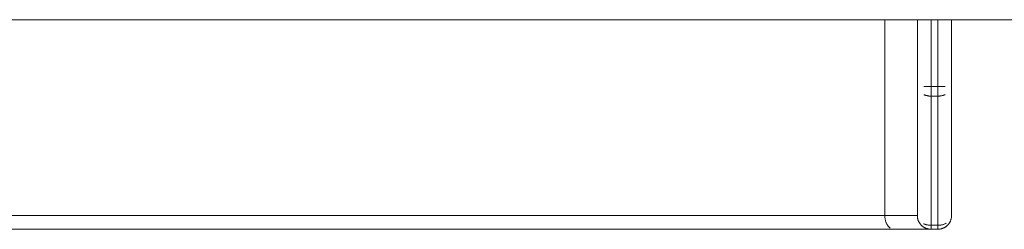
# Model space of a CAD drawing. Units: millimetres. Extents: x -2763 to 723, y -2680 to 4920.
# Drawn here: x -1469 to -1326, y 1045 to 1076 of the extents above; entities that cross this region are included whole.
import ezdxf

# ---------------------------------------------------------------- set-up
doc = ezdxf.new("R2010")
doc.units = ezdxf.units.MM
doc.layers.add('EF-A Material-Steel-Pipe', color=7, linetype='Continuous', lineweight=5)
doc.layers.add('None', color=7, linetype='Continuous', lineweight=5)

# ---------------------------------------------------------------- blocks, each defined once
blk = doc.blocks.new('Group')
at = {"layer": 'EF-A Material-Steel-Pipe', "color": 7, "linetype": 'Continuous', "lineweight": 5, "transparency": 33554687}
blk.add_line((-1385, -44.45), (1385, -44.45), dxfattribs=at)
at = {"layer": 'None', "color": 7, "linetype": 'Continuous', "lineweight": 5, "transparency": 33554687}
for p, q in [((-318.27, -73), (-318.27, -44.45)), ((-317.32, -54.17), (-314.2, -54.17)), ((-317.12, -54.17), (-317.1, -54.17)), ((-313.28, -73.08), (-313.27, -73)), ((-859.72, -74.98), (-321.83, -74.98)), ((-316.44, -74.99), (-316.39, -75)), ((-316.36, -75), (-316.36, -75)), ((-316.36, -75), (-316.27, -75)), ((-315.19, -75), (-315.19, -75))]:
    blk.add_line(p, q, dxfattribs=at)
at = {"layer": 'None', "color": 7, "linetype": 'Continuous', "lineweight": 5, "transparency": 33554687, "flags": 128}
for points in [[(-323.02, -73), (-323.02, -44.45), (-323.02, -73), (-318.27, -73), (-318.27, -73.08), (-318.27, -73.09), (-318.27, -73.17), (-318.27, -73.17), (-318.27, -73.09), (-318.27, -73), (-318.27, -54.17), (-318.27, -44.45)], [(-316.27, -74.41), (-316.36, -74.41), (-316.45, -74.41), (-316.53, -74.4), (-316.62, -74.39), (-316.71, -74.38), (-316.79, -74.37), (-316.88, -74.35), (-316.96, -74.33), (-317.04, -74.31), (-317.12, -74.28), (-317.2, -74.25), (-317.27, -74.22), (-317.35, -74.19), (-317.27, -74.22), (-317.2, -74.25), (-317.12, -74.28), (-317.04, -74.31), (-316.96, -74.33), (-316.88, -74.35), (-316.79, -74.37), (-316.71, -74.38), (-316.62, -74.39), (-316.53, -74.4), (-316.45, -74.41), (-316.36, -74.41), (-316.27, -74.41), (-316.27, -55.59), (-316.36, -55.58), (-316.36, -55.58), (-316.44, -55.58), (-316.45, -55.58), (-316.53, -55.57), (-316.53, -55.57), (-316.61, -55.57), (-316.62, -55.56), (-316.7, -55.55), (-316.71, -55.55), (-316.78, -55.54), (-316.79, -55.54), (-316.86, -55.52), (-316.88, -55.52), (-316.94, -55.51), (-316.96, -55.5), (-317.02, -55.48), (-317.04, -55.48), (-317.1, -55.46), (-317.12, -55.45), (-317.17, -55.43), (-317.2, -55.43), (-317.25, -55.41), (-317.27, -55.4), (-317.32, -55.38), (-317.27, -55.4), (-317.25, -55.41), (-317.2, -55.43), (-317.17, -55.43), (-317.12, -55.45), (-317.1, -55.46), (-317.04, -55.48), (-317.02, -55.48), (-316.96, -55.5), (-316.94, -55.51), (-316.88, -55.52), (-316.86, -55.52), (-316.79, -55.54), (-316.78, -55.54), (-316.71, -55.55), (-316.7, -55.55), (-316.62, -55.56), (-316.61, -55.57), (-316.53, -55.57), (-316.53, -55.57), (-316.45, -55.58), (-316.44, -55.58), (-316.36, -55.58), (-316.36, -55.58), (-316.27, -55.59), (-316.27, -55.53), (-316.27, -55.46), (-316.27, -55.4), (-316.27, -55.33), (-316.27, -55.27), (-316.27, -55.2), (-316.27, -55.12), (-316.27, -55.05), (-316.27, -54.97), (-316.27, -54.9), (-316.27, -54.82), (-316.27, -54.74), (-316.27, -54.66), (-316.27, -54.58), (-316.27, -54.5), (-316.27, -54.42), (-316.27, -54.34), (-316.27, -54.25), (-316.27, -54.17), (-316.27, -44.45), (-316.27, -54.17), (-316.27, -54.25), (-316.27, -54.34), (-316.27, -54.42), (-316.27, -54.5), (-316.27, -54.58), (-316.27, -54.66), (-316.27, -54.74), (-316.27, -54.82), (-316.27, -54.9), (-316.27, -54.97), (-316.27, -55.05), (-316.27, -55.12), (-316.27, -55.2), (-316.27, -55.27), (-316.27, -55.33), (-316.27, -55.4), (-316.27, -55.46), (-316.27, -55.53), (-316.27, -55.59), (-315.27, -55.59), (-315.27, -55.53), (-315.27, -55.46), (-315.27, -55.4), (-315.27, -55.33), (-315.27, -55.27), (-315.27, -55.2), (-315.27, -55.12), (-315.27, -55.05), (-315.27, -54.97), (-315.27, -54.9), (-315.27, -54.82), (-315.27, -54.74), (-315.27, -54.66), (-315.27, -54.58), (-315.27, -54.5), (-315.27, -54.42), (-315.27, -54.34), (-315.27, -54.25), (-315.27, -54.17), (-315.27, -44.45), (-315.27, -54.17)], [(-313.28, -73.09), (-313.28, -73.08), (-313.27, -73), (-313.27, -54.17), (-313.27, -44.45)], [(-321.83, -74.98), (-321.31, -74.99), (-320.92, -74.99), (-320.66, -74.99), (-320.3, -74.99), (-320.19, -74.99), (-320.04, -74.99), (-319.81, -75), (-319.77, -75), (-319.5, -75), (-319.32, -75), (-319.26, -75), (-318.98, -75), (-318.94, -75), (-315.27, -75), (-315.27, -75), (-315.27, -74.99), (-315.27, -74.98), (-315.27, -74.97), (-315.27, -74.95), (-315.27, -74.93), (-315.27, -74.91), (-315.27, -74.88), (-315.27, -74.85), (-315.27, -74.81), (-315.27, -74.77), (-315.27, -74.73), (-315.27, -74.69), (-315.27, -74.64), (-315.27, -74.59), (-315.27, -74.53), (-315.27, -74.47), (-315.27, -74.41), (-315.27, -55.59), (-315.19, -55.58), (-315.1, -55.58), (-315.01, -55.57), (-314.93, -55.56), (-314.84, -55.55), (-314.76, -55.54), (-314.67, -55.52), (-314.59, -55.5), (-314.51, -55.48), (-314.43, -55.45), (-314.35, -55.43), (-314.27, -55.4), (-314.2, -55.36), (-314.27, -55.4), (-314.35, -55.43), (-314.43, -55.45), (-314.51, -55.48), (-314.59, -55.5), (-314.67, -55.52), (-314.76, -55.54), (-314.84, -55.55), (-314.93, -55.56), (-315.01, -55.57), (-315.1, -55.58), (-315.19, -55.58), (-315.27, -55.59), (-315.27, -55.53), (-315.27, -55.46), (-315.27, -55.4), (-315.27, -55.33), (-315.27, -55.27), (-315.27, -55.2), (-315.27, -55.12), (-315.27, -55.05), (-315.27, -54.97), (-315.27, -54.9), (-315.27, -54.82), (-315.27, -54.74), (-315.27, -54.66), (-315.27, -54.58), (-315.27, -54.5), (-315.27, -54.42), (-315.27, -54.34), (-315.27, -54.25), (-315.27, -54.17)], [(-317.91, -74.15), (-317.93, -74.12), (-317.96, -74.07), (-317.98, -74.05), (-318.01, -74), (-318.02, -73.98), (-318.05, -73.92), (-318.06, -73.9), (-318.09, -73.85), (-318.1, -73.82), (-318.12, -73.77), (-318.13, -73.75), (-318.15, -73.68), (-318.16, -73.67), (-318.18, -73.6), (-318.19, -73.59), (-318.21, -73.52), (-318.21, -73.5), (-318.23, -73.43), (-318.23, -73.42), (-318.24, -73.35), (-318.24, -73.34), (-318.26, -73.26), (-318.26, -73.25), (-318.26, -73.26), (-318.24, -73.34), (-318.24, -73.35), (-318.23, -73.42), (-318.23, -73.43), (-318.21, -73.5), (-318.21, -73.52), (-318.19, -73.59), (-318.18, -73.6), (-318.16, -73.67), (-318.15, -73.68), (-318.13, -73.75), (-318.12, -73.77), (-318.1, -73.82), (-318.09, -73.85), (-318.06, -73.9), (-318.05, -73.92), (-318.02, -73.98), (-318.01, -74), (-317.98, -74.05), (-317.96, -74.07), (-317.93, -74.12), (-317.91, -74.15), (-317.88, -74.19), (-317.86, -74.22), (-317.83, -74.26), (-317.81, -74.29), (-317.78, -74.32), (-317.75, -74.35), (-317.72, -74.38), (-317.69, -74.41), (-317.66, -74.44), (-317.62, -74.47), (-317.6, -74.5), (-317.56, -74.53), (-317.53, -74.56), (-317.49, -74.59), (-317.46, -74.61), (-317.42, -74.64), (-317.39, -74.66), (-317.35, -74.69), (-317.27, -74.73), (-317.2, -74.77), (-317.12, -74.81), (-317.04, -74.85), (-316.96, -74.88), (-316.88, -74.91), (-316.79, -74.93), (-316.71, -74.95), (-316.62, -74.97), (-316.53, -74.98), (-316.45, -74.99), (-316.36, -75), (-316.27, -75), (-316.27, -75), (-316.27, -75), (-316.27, -74.99), (-316.27, -74.99), (-316.27, -74.98), (-316.27, -74.98), (-316.27, -74.97), (-316.27, -74.97), (-316.27, -74.96), (-316.27, -74.95), (-316.27, -74.94), (-316.27, -74.93), (-316.27, -74.92), (-316.27, -74.91), (-316.27, -74.89), (-316.27, -74.88), (-316.27, -74.86), (-316.27, -74.85), (-316.27, -74.83), (-316.27, -74.81), (-316.27, -74.8), (-316.27, -74.77), (-316.27, -74.76), (-316.27, -74.73), (-316.27, -74.72), (-316.27, -74.69), (-316.27, -74.67), (-316.27, -74.64), (-316.27, -74.63), (-316.27, -74.59), (-316.27, -74.58), (-316.27, -74.53), (-316.27, -74.53), (-316.27, -74.47), (-316.27, -74.47), (-316.27, -74.41), (-315.27, -74.41), (-315.19, -74.41), (-315.1, -74.41), (-315.01, -74.4), (-314.93, -74.39), (-314.84, -74.38), (-314.76, -74.37), (-314.67, -74.35), (-314.59, -74.33), (-314.51, -74.31), (-314.43, -74.28), (-314.35, -74.25), (-314.27, -74.22), (-314.2, -74.19), (-314.13, -74.16), (-314.06, -74.12), (-314.13, -74.16), (-314.2, -74.19), (-314.27, -74.22), (-314.35, -74.25), (-314.43, -74.28), (-314.51, -74.31), (-314.59, -74.33), (-314.67, -74.35), (-314.76, -74.37), (-314.84, -74.38), (-314.93, -74.39), (-315.01, -74.4), (-315.1, -74.41), (-315.19, -74.41), (-315.27, -74.41), (-315.27, -55.59)], [(-316.27, -55.59), (-316.27, -74.41), (-316.27, -74.47), (-316.27, -74.47), (-316.27, -74.53), (-316.27, -74.53), (-316.27, -74.58), (-316.27, -74.59), (-316.27, -74.63), (-316.27, -74.64), (-316.27, -74.67), (-316.27, -74.69), (-316.27, -74.72), (-316.27, -74.73), (-316.27, -74.76), (-316.27, -74.77), (-316.27, -74.8), (-316.27, -74.81), (-316.27, -74.83), (-316.27, -74.85), (-316.27, -74.86), (-316.27, -74.88), (-316.27, -74.89), (-316.27, -74.91), (-316.27, -74.92), (-316.27, -74.93), (-316.27, -74.94), (-316.27, -74.95), (-316.27, -74.96), (-316.27, -74.97), (-316.27, -74.97), (-316.27, -74.98), (-316.27, -74.98), (-316.27, -74.99), (-316.27, -74.99), (-316.27, -75), (-316.27, -75), (-316.27, -75), (-316.36, -75), (-316.36, -75), (-316.45, -74.99), (-316.53, -74.98), (-316.53, -74.98), (-316.61, -74.97), (-316.62, -74.97), (-316.7, -74.96), (-316.71, -74.95), (-316.78, -74.94), (-316.79, -74.93), (-316.86, -74.91), (-316.88, -74.91), (-316.94, -74.89), (-316.96, -74.88), (-317.02, -74.86), (-317.04, -74.85), (-317.1, -74.82), (-317.12, -74.81), (-317.17, -74.79), (-317.2, -74.77), (-317.25, -74.75), (-317.27, -74.73), (-317.32, -74.7), (-317.35, -74.69), (-317.27, -74.73), (-317.2, -74.77), (-317.12, -74.81), (-317.04, -74.85), (-316.96, -74.88), (-316.88, -74.91), (-316.79, -74.93), (-316.71, -74.95), (-316.62, -74.97), (-316.53, -74.98), (-316.45, -74.99), (-316.44, -74.99), (-316.45, -74.99)], [(-845.98, -73), (-832.97, -73), (-819.51, -73), (-805.63, -73), (-323.02, -73), (-323.02, -73.08), (-323.02, -73)], [(-548.74, -73), (-532.04, -73), (-515.44, -73), (-498.99, -73), (-482.7, -73), (-466.61, -73), (-450.76, -73), (-435.16, -73), (-419.85, -73), (-404.85, -73), (-390.2, -73), (-375.92, -73), (-362.04, -73), (-348.58, -73), (-335.56, -73), (-323.02, -73), (-323.02, -73.08)], [(-323.02, -73.09), (-323.02, -73.17), (-323.01, -73.25), (-323, -73.34), (-322.99, -73.42), (-322.98, -73.5), (-322.96, -73.59), (-322.94, -73.67), (-322.92, -73.75), (-322.9, -73.82), (-322.88, -73.9), (-322.85, -73.98), (-322.82, -74.05), (-322.79, -74.12), (-322.75, -74.19), (-322.72, -74.26), (-322.68, -74.32), (-322.64, -74.39), (-322.6, -74.45), (-322.56, -74.5), (-322.51, -74.56), (-322.47, -74.61), (-322.42, -74.66), (-322.37, -74.7), (-322.32, -74.75), (-322.27, -74.79), (-322.22, -74.82)], [(-323.02, -73.09), (-323.02, -73.17), (-323.01, -73.25), (-323, -73.34), (-322.99, -73.42), (-322.98, -73.5), (-322.96, -73.59), (-322.94, -73.67), (-322.92, -73.75), (-322.9, -73.82), (-322.88, -73.9), (-322.85, -73.98), (-322.82, -74.05), (-322.79, -74.12), (-322.75, -74.19), (-322.72, -74.26), (-322.68, -74.32), (-322.64, -74.39), (-322.6, -74.45), (-322.56, -74.5), (-322.51, -74.56), (-322.47, -74.61), (-322.42, -74.66), (-322.37, -74.7), (-322.32, -74.75), (-322.27, -74.79), (-322.22, -74.82)], [(-318.27, -73), (-318.27, -73.08), (-318.27, -73.09)], [(-318.27, -73.09), (-318.27, -73.17), (-318.27, -73.17), (-318.26, -73.25), (-318.27, -73.17)], [(-315.19, -75), (-315.1, -74.99), (-315.1, -74.99), (-315.02, -74.98), (-315.01, -74.98), (-314.94, -74.97), (-314.93, -74.97), (-314.85, -74.95), (-314.84, -74.95), (-314.77, -74.94), (-314.76, -74.93), (-314.69, -74.91), (-314.67, -74.91), (-314.61, -74.89), (-314.59, -74.88), (-314.53, -74.86), (-314.51, -74.85), (-314.45, -74.82), (-314.43, -74.81), (-314.37, -74.79), (-314.35, -74.77), (-314.3, -74.75), (-314.27, -74.73), (-314.23, -74.7), (-314.2, -74.69), (-314.15, -74.66), (-314.13, -74.64), (-314.08, -74.61), (-314.06, -74.59), (-314.02, -74.56), (-313.99, -74.53), (-313.95, -74.5), (-313.92, -74.47), (-313.89, -74.44), (-313.86, -74.41), (-313.83, -74.38), (-313.8, -74.35), (-313.77, -74.32), (-313.74, -74.29), (-313.72, -74.26), (-313.69, -74.22), (-313.67, -74.19), (-313.64, -74.15), (-313.62, -74.12), (-313.59, -74.07), (-313.57, -74.05), (-313.54, -74), (-313.53, -73.98), (-313.5, -73.92), (-313.49, -73.9), (-313.46, -73.85), (-313.45, -73.82), (-313.43, -73.77), (-313.42, -73.75), (-313.39, -73.68), (-313.39, -73.67), (-313.37, -73.6), (-313.36, -73.59), (-313.34, -73.52), (-313.34, -73.5), (-313.32, -73.43), (-313.32, -73.42), (-313.3, -73.35), (-313.3, -73.34), (-313.29, -73.26), (-313.29, -73.25), (-313.28, -73.17), (-313.28, -73.17), (-313.28, -73.09)], [(-317.9, -74.17), (-317.88, -74.19), (-317.87, -74.2)], [(-317.85, -74.24), (-317.83, -74.26), (-317.82, -74.27)], [(-317.79, -74.3), (-317.78, -74.32), (-317.76, -74.34)], [(-317.73, -74.37), (-317.72, -74.38), (-317.7, -74.4)], [(-317.67, -74.43), (-317.66, -74.44), (-317.64, -74.46)], [(-317.61, -74.49), (-317.6, -74.5), (-317.58, -74.52)], [(-317.54, -74.54), (-317.53, -74.56), (-317.51, -74.57)], [(-317.48, -74.6), (-317.46, -74.61), (-317.44, -74.62)], [(-317.41, -74.65), (-317.39, -74.66), (-317.37, -74.67)], [(-317.34, -74.69), (-317.32, -74.7), (-317.3, -74.72)], [(-317.26, -74.74), (-317.25, -74.75), (-317.22, -74.76)], [(-315.27, -75), (-315.19, -75), (-315.19, -75), (-315.19, -75), (-315.27, -75), (-315.27, -75), (-315.27, -74.99), (-315.27, -74.98), (-315.27, -74.97), (-315.27, -74.95), (-315.27, -74.93), (-315.27, -74.91), (-315.27, -74.88), (-315.27, -74.85), (-315.27, -74.81), (-315.27, -74.77), (-315.27, -74.73), (-315.27, -74.69), (-315.27, -74.64), (-315.27, -74.59), (-315.27, -74.53), (-315.27, -74.47), (-315.27, -74.41)], [(-315.27, -75), (-315.19, -75), (-315.19, -75), (-315.1, -74.99), (-315.1, -74.99), (-315.02, -74.98), (-315.01, -74.98), (-314.94, -74.97), (-314.93, -74.97), (-314.85, -74.95), (-314.84, -74.95), (-314.77, -74.94), (-314.76, -74.93), (-314.69, -74.91), (-314.67, -74.91), (-314.61, -74.89), (-314.59, -74.88), (-314.53, -74.86), (-314.51, -74.85), (-314.45, -74.82), (-314.43, -74.81), (-314.37, -74.79), (-314.35, -74.77), (-314.3, -74.75), (-314.27, -74.73), (-314.23, -74.7), (-314.2, -74.69), (-314.15, -74.66), (-314.13, -74.64), (-314.08, -74.61), (-314.06, -74.59), (-314.08, -74.61), (-314.13, -74.64), (-314.15, -74.66), (-314.2, -74.69), (-314.23, -74.7), (-314.27, -74.73), (-314.3, -74.75), (-314.35, -74.77), (-314.37, -74.79), (-314.43, -74.81), (-314.45, -74.82), (-314.51, -74.85), (-314.53, -74.86), (-314.59, -74.88), (-314.61, -74.89), (-314.67, -74.91), (-314.69, -74.91), (-314.76, -74.93), (-314.77, -74.94), (-314.84, -74.95), (-314.85, -74.96), (-314.93, -74.97), (-314.94, -74.97), (-315.01, -74.98), (-315.02, -74.98), (-315.1, -74.99), (-315.1, -74.99), (-315.16, -75)], [(-317.19, -74.78), (-317.17, -74.79), (-317.15, -74.8)], [(-317.11, -74.82), (-317.1, -74.82), (-317.07, -74.84)], [(-317.03, -74.85), (-317.02, -74.86), (-316.99, -74.87)], [(-316.95, -74.88), (-316.94, -74.89), (-316.91, -74.9)], [(-316.87, -74.91), (-316.86, -74.91), (-316.82, -74.92)], [(-316.78, -74.93), (-316.78, -74.94), (-316.74, -74.94)], [(-316.7, -74.95), (-316.7, -74.96), (-316.65, -74.96)], [(-316.62, -74.97), (-316.61, -74.97), (-316.57, -74.98)], [(-316.53, -74.98), (-316.53, -74.98), (-316.48, -74.99)]]:
    blk.add_lwpolyline(points, dxfattribs=at)

msp = doc.modelspace()

# ---------------------------------------------------------------- block references
at = {"layer": 'None', "color": 7, "transparency": 33554687}
msp.add_blockref('Group', (-1020, 1120), dxfattribs=at)

doc.saveas('drawing.dxf')
